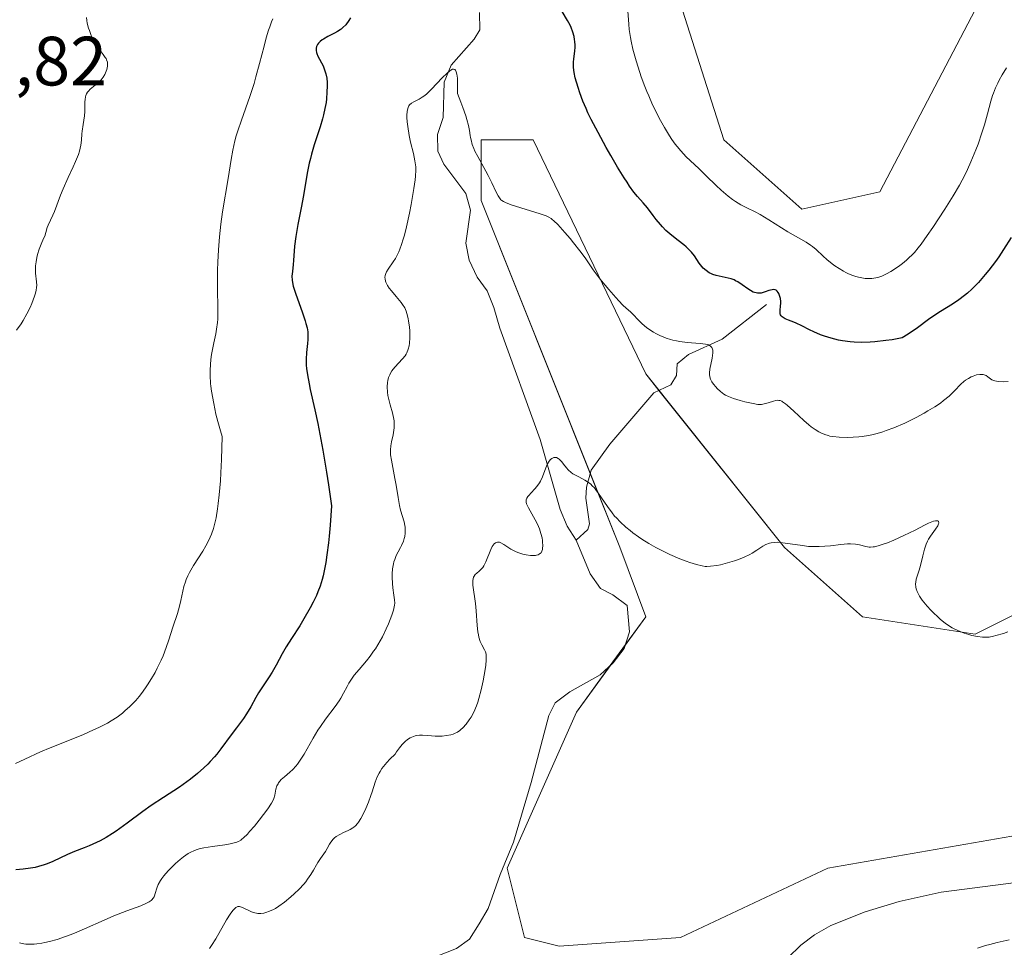
# Model space of a CAD drawing. Units: metres. Extents: x 629192 to 632681, y 4660219 to 4662596.
# Drawn here: x 629585 to 629726, y 4660349 to 4660482 of the extents above; entities that cross this region are included whole.
import ezdxf
from ezdxf.enums import TextEntityAlignment as Align

# ---------------------------------------------------------------- set-up
doc = ezdxf.new("R2010")
doc.units = ezdxf.units.M
doc.header["$MEASUREMENT"] = 0
for name, color, linetype, lineweight in [('Corriente natural lineal', 142, 'Continuous', 13), ('Cultivos herbáceos CxS', 92, 'Continuous', 0), ('Curva de nivel maestra', 36, 'Continuous', 30), ('Curva de nivel normal', 36, 'Continuous', 0), ('Matorral', 135, 'Continuous', 0), ('Matorral CxS', 135, 'Continuous', 0), ('Rótulo de punto de cota en terreno', 19, 'Continuous', 0)]:
    doc.layers.add(name, color=color, linetype=linetype, lineweight=lineweight)
doc.styles.add('Arial', font='txt', dxfattribs={"height": 0.2})

# ---------------------------------------------------------------- blocks, each defined once
blk = doc.blocks.new('*U150')
at = {"layer": 'Matorral CxS', "color": 135, "linetype": 'Continuous', "lineweight": 0}
for points in [[(629634.73, 4660600.84, 415.01), (629635.97, 4660564.7, 410.82), (629645.94, 4660547.25, 409.23), (629657.15, 4660543.51, 407.86), (629673.34, 4660527.31, 406.95), (629677.08, 4660492.42, 406.33), (629685.8, 4660465, 405.9), (629697.01, 4660455.04, 405.6), (629708.22, 4660457.53, 405.97), (629721.92, 4660483.7, 406.79), (629749.32, 4660528.56, 408.25)], [(629729.39, 4660397.71, 390.77), (629721.92, 4660393.97, 389.96), (629705.72, 4660396.47, 388.91), (629694.51, 4660406.43, 390.08), (629674.59, 4660431.36, 392.6), (629658.39, 4660465.01, 396.48), (629650.92, 4660465.01, 395.26), (629650.92, 4660456.28, 393.92), (629670.85, 4660406.44, 389.41), (629674.59, 4660396.47, 388.45), (629664.62, 4660382.76, 387.36), (629654.66, 4660360.33, 385.88), (629657.15, 4660350.36, 385.75), (629662.13, 4660349.11, 385.98), (629679.57, 4660350.36, 386.38), (629700.74, 4660360.33, 387.2), (629729.39, 4660365.31, 388.03)]]:
    blk.add_polyline3d(points, dxfattribs=at)
blk = doc.blocks.new('*U165')
at = {"layer": 'Cultivos herbáceos CxS', "color": 92, "linetype": 'Continuous', "lineweight": 0}
for points in [[(629729.39, 4660365.31, 388.03), (629700.74, 4660360.33, 387.2), (629679.57, 4660350.36, 386.38), (629662.13, 4660349.11, 385.98), (629657.15, 4660350.36, 385.75), (629654.66, 4660360.33, 385.88), (629664.62, 4660382.76, 387.36), (629674.59, 4660396.47, 388.45), (629670.85, 4660406.44, 389.41), (629650.92, 4660456.28, 393.92), (629650.92, 4660465.01, 395.26), (629658.39, 4660465.01, 396.48), (629674.59, 4660431.36, 392.6), (629694.51, 4660406.43, 390.08), (629705.72, 4660396.47, 388.91), (629721.92, 4660393.97, 389.96), (629729.39, 4660397.71, 390.77)], [(629749.32, 4660528.56, 408.25), (629721.92, 4660483.7, 406.79), (629708.22, 4660457.53, 405.97), (629697.01, 4660455.04, 405.6), (629685.8, 4660465, 405.9), (629677.08, 4660492.42, 406.33), (629673.34, 4660527.31, 406.95), (629657.15, 4660543.51, 407.86), (629645.94, 4660547.25, 409.23), (629635.97, 4660564.7, 410.82), (629634.73, 4660600.84, 415.01)]]:
    blk.add_polyline3d(points, dxfattribs=at)
blk = doc.blocks.new('*U180')
at = {"layer": 'Curva de nivel normal', "color": 36, "linetype": 'Continuous', "lineweight": 0}
blk.add_polyline3d([(629726.67, 4660430.27, 395), (629725.96, 4660430.23, 395), (629725.31, 4660430.26, 395), (629725.02, 4660430.31, 395), (629724.77, 4660430.37, 395), (629724.35, 4660430.53, 395), (629724.12, 4660430.67, 395), (629723.75, 4660430.94, 395), (629723.5, 4660431.11, 395), (629723.37, 4660431.17, 395), (629723.1, 4660431.26, 395), (629722.8, 4660431.3, 395), (629722.59, 4660431.29, 395), (629722.14, 4660431.22, 395), (629721.63, 4660431.06, 395), (629721.37, 4660430.94, 395), (629720.95, 4660430.72, 395), (629720.53, 4660430.44, 395), (629720.31, 4660430.26, 395), (629719.88, 4660429.87, 395), (629718.95, 4660428.94, 395), (629718.18, 4660428.18, 395), (629717.39, 4660427.52, 395), (629716.93, 4660427.17, 395), (629716.13, 4660426.64, 395), (629715.15, 4660426.04, 395), (629714.58, 4660425.72, 395), (629713.43, 4660425.1, 395), (629712.8, 4660424.78, 395), (629711.8, 4660424.29, 395), (629710.23, 4660423.61, 395), (629709.16, 4660423.21, 395), (629708.64, 4660423.03, 395), (629707.86, 4660422.8, 395), (629707.1, 4660422.61, 395), (629706.61, 4660422.51, 395), (629705.67, 4660422.37, 395), (629705.23, 4660422.32, 395), (629704.39, 4660422.26, 395), (629703.63, 4660422.24, 395), (629702.39, 4660422.28, 395), (629701.45, 4660422.35, 395), (629701.02, 4660422.42, 395), (629700.78, 4660422.49, 395), (629700.31, 4660422.65, 395), (629699.77, 4660422.89, 395), (629699.46, 4660423.05, 395), (629698.93, 4660423.36, 395), (629698.34, 4660423.78, 395), (629698.01, 4660424.04, 395), (629697.31, 4660424.65, 395), (629695.86, 4660426.01, 395), (629694.93, 4660426.87, 395), (629694.68, 4660427.08, 395), (629694.25, 4660427.37, 395), (629694.13, 4660427.44, 395), (629693.9, 4660427.52, 395), (629693.69, 4660427.56, 395), (629693.55, 4660427.57, 395), (629693.27, 4660427.54, 395), (629692.92, 4660427.45, 395), (629692.16, 4660427.22, 395), (629691.62, 4660427.06, 395), (629691.21, 4660426.98, 395), (629691.01, 4660426.97, 395), (629690.67, 4660426.98, 395), (629690.02, 4660427.09, 395), (629688.81, 4660427.36, 395), (629688.14, 4660427.53, 395), (629687.21, 4660427.82, 395), (629686.46, 4660428.1, 395), (629686.05, 4660428.31, 395), (629685.8, 4660428.46, 395), (629685.33, 4660428.82, 395), (629684.86, 4660429.26, 395), (629684.64, 4660429.5, 395), (629684.33, 4660429.87, 395), (629684.07, 4660430.24, 395), (629683.97, 4660430.42, 395), (629683.88, 4660430.59, 395), (629683.77, 4660430.92, 395), (629683.73, 4660431.26, 395), (629683.73, 4660431.5, 395), (629683.8, 4660432.05, 395), (629684.12, 4660433.63, 395), (629684.21, 4660434.39, 395), (629684.21, 4660434.76, 395), (629684.18, 4660434.92, 395), (629684.09, 4660435.14, 395), (629683.94, 4660435.32, 395), (629683.85, 4660435.4, 395), (629683.59, 4660435.53, 395), (629683.43, 4660435.58, 395), (629683.15, 4660435.65, 395), (629682.42, 4660435.75, 395), (629680.54, 4660435.89, 395), (629679.5, 4660436.02, 395), (629678.98, 4660436.1, 395), (629678.47, 4660436.22, 395), (629678.14, 4660436.31, 395), (629677.5, 4660436.51, 395), (629677.19, 4660436.63, 395), (629676.6, 4660436.88, 395), (629676.03, 4660437.16, 395), (629675.68, 4660437.36, 395), (629675.02, 4660437.79, 395), (629674.68, 4660438.04, 395), (629674.07, 4660438.56, 395), (629673.55, 4660439.07, 395), (629672.71, 4660439.95, 395), (629672.38, 4660440.27, 395), (629671.78, 4660440.8, 395), (629671.29, 4660441.25, 395), (629670.7, 4660441.85, 395), (629670.26, 4660442.34, 395), (629669.27, 4660443.48, 395), (629668.23, 4660444.74, 395), (629667.72, 4660445.38, 395), (629667.04, 4660446.3, 395), (629666.64, 4660446.87, 395), (629665.86, 4660448.02, 395), (629665.1, 4660449.07, 395), (629664.21, 4660450.21, 395), (629663.72, 4660450.82, 395), (629662.97, 4660451.7, 395), (629661.94, 4660452.84, 395), (629661.39, 4660453.37, 395), (629661.14, 4660453.57, 395), (629660.97, 4660453.69, 395), (629660.64, 4660453.89, 395), (629660.28, 4660454.07, 395), (629659.39, 4660454.39, 395), (629655.22, 4660455.68, 395), (629654.41, 4660455.98, 395), (629654.12, 4660456.13, 395), (629653.88, 4660456.29, 395), (629653.77, 4660456.39, 395), (629653.63, 4660456.54, 395), (629653.36, 4660456.94, 395), (629653.08, 4660457.47, 395), (629652.46, 4660458.8, 395), (629651.95, 4660459.86, 395), (629651.6, 4660460.52, 395), (629650.42, 4660462.59, 395), (629650.03, 4660463.35, 395), (629649.86, 4660463.74, 395), (629649.64, 4660464.34, 395), (629649.47, 4660464.98, 395), (629649.4, 4660465.32, 395), (629649.35, 4660465.63, 395), (629649.25, 4660466.35, 395), (629649.11, 4660467.04, 395), (629648.88, 4660467.91, 395), (629648.73, 4660468.43, 395), (629648.3, 4660469.66, 395), (629648.02, 4660470.39, 395), (629647.5, 4660471.64, 395), (629647.54, 4660472.86, 395), (629647.53, 4660473.5, 395), (629647.51, 4660473.87, 395), (629647.44, 4660474.44, 395), (629647.35, 4660474.75, 395), (629647.24, 4660474.99, 395), (629647.12, 4660475.1, 395), (629646.96, 4660475.15, 395), (629646.82, 4660475.14, 395), (629646.58, 4660475.03, 395), (629646.4, 4660474.91, 395), (629646.03, 4660474.59, 395), (629645.33, 4660473.9, 395), (629643.8, 4660472.29, 395), (629643.04, 4660471.57, 395), (629642.68, 4660471.28, 395), (629642.44, 4660471.12, 395), (629642, 4660470.85, 395), (629641.22, 4660470.46, 395), (629640.9, 4660470.27, 395), (629640.64, 4660470.03, 395), (629640.54, 4660469.89, 395), (629640.41, 4660469.64, 395), (629640.32, 4660469.32, 395), (629640.28, 4660469.08, 395), (629640.25, 4660468.53, 395), (629640.25, 4660468.23, 395), (629640.29, 4660467.6, 395), (629640.36, 4660466.93, 395), (629640.58, 4660465.6, 395), (629640.78, 4660464.67, 395), (629641.18, 4660463.03, 395), (629641.41, 4660461.98, 395), (629641.5, 4660461.41, 395), (629641.52, 4660461.11, 395), (629641.54, 4660460.64, 395), (629641.49, 4660459.79, 395), (629641.44, 4660459.27, 395), (629641.26, 4660457.99, 395), (629640.87, 4660455.72, 395), (629640.61, 4660454.45, 395), (629640.19, 4660452.52, 395), (629639.88, 4660451.3, 395), (629639.72, 4660450.73, 395), (629639.48, 4660449.96, 395), (629639.23, 4660449.29, 395), (629639.07, 4660448.89, 395), (629638.75, 4660448.22, 395), (629638.59, 4660447.94, 395), (629638.29, 4660447.45, 395), (629637.53, 4660446.41, 395), (629637.3, 4660446.01, 395), (629637.21, 4660445.81, 395), (629637.12, 4660445.51, 395), (629637.09, 4660445.2, 395), (629637.1, 4660445.04, 395), (629637.17, 4660444.71, 395), (629637.23, 4660444.54, 395), (629637.35, 4660444.27, 395), (629637.46, 4660444.08, 395), (629637.72, 4660443.7, 395), (629638.02, 4660443.3, 395), (629638.71, 4660442.49, 395), (629639.43, 4660441.62, 395), (629639.62, 4660441.36, 395), (629639.93, 4660440.85, 395), (629640.15, 4660440.37, 395), (629640.26, 4660440.04, 395), (629640.43, 4660439.34, 395), (629640.49, 4660438.95, 395), (629640.6, 4660438.13, 395), (629640.65, 4660437.49, 395), (629640.67, 4660436.55, 395), (629640.63, 4660435.78, 395), (629640.58, 4660435.41, 395), (629640.45, 4660434.9, 395), (629640.25, 4660434.41, 395), (629640.12, 4660434.18, 395), (629639.98, 4660433.95, 395), (629639.63, 4660433.51, 395), (629638.52, 4660432.33, 395), (629638.1, 4660431.8, 395), (629637.89, 4660431.46, 395), (629637.78, 4660431.25, 395), (629637.62, 4660430.85, 395), (629637.5, 4660430.43, 395), (629637.45, 4660430.14, 395), (629637.42, 4660429.51, 395), (629637.46, 4660428.72, 395), (629637.52, 4660428.26, 395), (629637.68, 4660427.5, 395), (629637.82, 4660426.93, 395), (629638.16, 4660425.75, 395), (629638.36, 4660424.88, 395), (629638.4, 4660424.61, 395), (629638.43, 4660424.09, 395), (629638.42, 4660423.59, 395), (629638.39, 4660423.27, 395), (629638.27, 4660422.62, 395), (629638.03, 4660421.61, 395), (629637.93, 4660421.05, 395), (629637.88, 4660420.43, 395), (629637.88, 4660420.09, 395), (629637.91, 4660419.73, 395), (629638.01, 4660418.95, 395), (629638.53, 4660416.32, 395), (629638.69, 4660415.39, 395), (629638.97, 4660413.61, 395), (629639.18, 4660412.44, 395), (629639.34, 4660411.78, 395), (629639.84, 4660410.09, 395), (629639.95, 4660409.59, 395), (629639.99, 4660409.35, 395), (629640.02, 4660409, 395), (629640, 4660408.48, 395), (629639.93, 4660407.98, 395), (629639.87, 4660407.72, 395), (629639.74, 4660407.32, 395), (629639.48, 4660406.69, 395), (629639.32, 4660406.4, 395), (629638.98, 4660405.77, 395), (629638.72, 4660405.25, 395), (629638.49, 4660404.68, 395), (629638.39, 4660404.37, 395), (629638.31, 4660404.05, 395), (629638.2, 4660403.36, 395), (629638.14, 4660402.64, 395), (629638.13, 4660402.16, 395), (629638.16, 4660401.25, 395), (629638.22, 4660400.62, 395), (629638.38, 4660399.55, 395), (629638.47, 4660398.9, 395), (629638.5, 4660398.4, 395), (629638.48, 4660398.14, 395), (629638.39, 4660397.67, 395), (629638.31, 4660397.4, 395), (629638.08, 4660396.71, 395), (629637.59, 4660395.47, 395), (629637.28, 4660394.75, 395), (629636.72, 4660393.6, 395), (629636.07, 4660392.43, 395), (629635.71, 4660391.86, 395), (629635.46, 4660391.5, 395), (629634.95, 4660390.79, 395), (629634.42, 4660390.12, 395), (629633.38, 4660388.89, 395), (629632.69, 4660388.05, 395), (629632.4, 4660387.66, 395), (629631.91, 4660386.9, 395), (629631.64, 4660386.42, 395), (629631.15, 4660385.48, 395), (629630.75, 4660384.75, 395), (629630.51, 4660384.37, 395), (629629.94, 4660383.56, 395), (629628.55, 4660381.74, 395), (629627.81, 4660380.71, 395), (629627.45, 4660380.16, 395), (629626.76, 4660379.01, 395), (629625.47, 4660376.71, 395), (629624.83, 4660375.7, 395), (629624.51, 4660375.26, 395), (629624.3, 4660374.99, 395), (629623.87, 4660374.53, 395), (629623.44, 4660374.13, 395), (629622.66, 4660373.48, 395), (629622.17, 4660373.06, 395), (629621.98, 4660372.85, 395), (629621.81, 4660372.62, 395), (629621.72, 4660372.47, 395), (629621.57, 4660372.16, 395), (629621.41, 4660371.69, 395), (629621.24, 4660370.82, 395), (629621.11, 4660370.34, 395), (629621.02, 4660370.1, 395), (629620.8, 4660369.69, 395), (629620.25, 4660368.87, 395), (629619.03, 4660367.25, 395), (629618.33, 4660366.38, 395), (629617.64, 4660365.58, 395), (629617.33, 4660365.24, 395), (629616.78, 4660364.7, 395), (629616.52, 4660364.49, 395), (629616.36, 4660364.37, 395), (629616.03, 4660364.18, 395), (629615.68, 4660364.04, 395), (629615.43, 4660363.96, 395), (629614.86, 4660363.82, 395), (629614.08, 4660363.69, 395), (629612.31, 4660363.45, 395), (629611.04, 4660363.24, 395), (629610.4, 4660363.11, 395), (629610.11, 4660363.03, 395), (629609.7, 4660362.88, 395), (629609.09, 4660362.6, 395), (629608.79, 4660362.42, 395), (629608.14, 4660361.97, 395), (629607.66, 4660361.58, 395), (629606.99, 4660360.99, 395), (629606.65, 4660360.67, 395), (629605.92, 4660359.93, 395), (629605.29, 4660359.21, 395), (629605.02, 4660358.87, 395), (629604.81, 4660358.55, 395), (629604.5, 4660357.98, 395), (629604.31, 4660357.48, 395), (629604.08, 4660356.67, 395), (629603.98, 4660356.36, 395), (629603.9, 4660356.21, 395), (629603.77, 4660356, 395), (629603.58, 4660355.79, 395), (629603.47, 4660355.69, 395), (629603.19, 4660355.49, 395), (629603.02, 4660355.39, 395), (629602.72, 4660355.24, 395), (629601.98, 4660354.92, 395), (629599.97, 4660354.18, 395), (629598.1, 4660353.46, 395), (629596.73, 4660352.88, 395), (629593.89, 4660351.61, 395), (629592.49, 4660351.01, 395), (629591.82, 4660350.74, 395), (629591.18, 4660350.5, 395), (629589.96, 4660350.1, 395), (629588.86, 4660349.8, 395), (629588.2, 4660349.65, 395), (629587.79, 4660349.57, 395), (629587.05, 4660349.46, 395), (629586.68, 4660349.42, 395), (629586.03, 4660349.39, 395), (629585.49, 4660349.42, 395), (629585.16, 4660349.47, 395), (629584.56, 4660349.61, 395)], dxfattribs=at)
blk = doc.blocks.new('*U181')
at = {"layer": 'Curva de nivel normal', "color": 36, "linetype": 'Continuous', "lineweight": 0}
blk.add_polyline3d([(629584.14, 4660437.63, 410), (629584.8, 4660438.57, 410), (629585.09, 4660439.04, 410), (629585.63, 4660440, 410), (629586.08, 4660440.92, 410), (629586.33, 4660441.5, 410), (629586.71, 4660442.52, 410), (629586.81, 4660442.83, 410), (629586.95, 4660443.37, 410), (629587.02, 4660443.82, 410), (629587.04, 4660444.08, 410), (629587.02, 4660444.58, 410), (629586.87, 4660445.83, 410), (629586.85, 4660446.33, 410), (629586.86, 4660446.6, 410), (629586.88, 4660446.89, 410), (629586.96, 4660447.48, 410), (629587.07, 4660448.1, 410), (629587.17, 4660448.51, 410), (629587.39, 4660449.27, 410), (629587.67, 4660450, 410), (629588.03, 4660450.82, 410), (629588.18, 4660451.18, 410), (629588.35, 4660451.7, 410), (629588.55, 4660452.39, 410), (629588.68, 4660452.75, 410), (629589.36, 4660454.19, 410), (629589.58, 4660454.69, 410), (629590.44, 4660457.06, 410), (629590.82, 4660457.98, 410), (629591.58, 4660459.6, 410), (629592.29, 4660461.13, 410), (629592.62, 4660461.87, 410), (629593.02, 4660462.91, 410), (629593.17, 4660463.38, 410), (629593.36, 4660464.22, 410), (629593.45, 4660464.96, 410), (629593.52, 4660465.84, 410), (629593.56, 4660466.26, 410), (629593.69, 4660467.2, 410), (629593.89, 4660468.45, 410), (629593.95, 4660469.06, 410), (629593.95, 4660470.45, 410), (629593.98, 4660470.82, 410), (629594.04, 4660471.18, 410), (629594.1, 4660471.35, 410), (629594.2, 4660471.6, 410), (629594.35, 4660471.83, 410), (629594.47, 4660471.98, 410), (629594.74, 4660472.27, 410), (629595.2, 4660472.68, 410), (629595.83, 4660473.2, 410), (629596.12, 4660473.45, 410), (629596.3, 4660473.64, 410), (629596.6, 4660474.02, 410), (629596.82, 4660474.39, 410), (629596.94, 4660474.63, 410), (629597.1, 4660475.11, 410), (629597.2, 4660475.57, 410), (629597.21, 4660475.8, 410), (629597.19, 4660476.14, 410), (629597.08, 4660476.49, 410), (629597, 4660476.67, 410), (629596.88, 4660476.85, 410), (629596.6, 4660477.25, 410), (629595.87, 4660478.2, 410), (629595.48, 4660478.8, 410), (629595.11, 4660479.5, 410), (629594.88, 4660480.01, 410), (629594.62, 4660480.7, 410), (629594.5, 4660481.04, 410), (629594.3, 4660481.79, 410), (629594.23, 4660482.14, 410), (629594.18, 4660482.57, 410)], dxfattribs=at)
blk = doc.blocks.new('*U187')
at = {"layer": 'Curva de nivel normal', "color": 36, "linetype": 'Continuous', "lineweight": 0}
for points in [[(629611.85, 4660348.79, 390), (629612.18, 4660349.24, 390), (629612.77, 4660350.18, 390), (629614.33, 4660352.9, 390), (629614.84, 4660353.72, 390), (629615.07, 4660354.05, 390), (629615.28, 4660354.32, 390), (629615.41, 4660354.46, 390), (629615.64, 4660354.67, 390), (629615.75, 4660354.74, 390), (629615.96, 4660354.81, 390), (629616.17, 4660354.82, 390), (629616.31, 4660354.79, 390), (629616.62, 4660354.68, 390), (629617.91, 4660354.07, 390), (629618.38, 4660353.91, 390), (629618.61, 4660353.85, 390), (629618.83, 4660353.81, 390), (629619.27, 4660353.81, 390), (629619.69, 4660353.87, 390), (629619.97, 4660353.94, 390), (629620.51, 4660354.14, 390), (629621.06, 4660354.4, 390), (629621.35, 4660354.56, 390), (629621.82, 4660354.85, 390), (629622.66, 4660355.47, 390), (629623.56, 4660356.21, 390), (629624.03, 4660356.63, 390), (629624.75, 4660357.31, 390), (629625.41, 4660358.02, 390), (629625.71, 4660358.38, 390), (629625.98, 4660358.74, 390), (629626.44, 4660359.42, 390), (629626.82, 4660360.07, 390), (629627.24, 4660360.83, 390), (629627.42, 4660361.15, 390), (629627.82, 4660361.73, 390), (629628.32, 4660362.38, 390), (629628.56, 4660362.74, 390), (629628.79, 4660363.15, 390), (629629.12, 4660363.76, 390), (629629.32, 4660364.06, 390), (629629.66, 4660364.5, 390), (629629.86, 4660364.69, 390), (629630.09, 4660364.87, 390), (629630.59, 4660365.19, 390), (629631.12, 4660365.45, 390), (629631.8, 4660365.76, 390), (629632.11, 4660365.91, 390), (629632.47, 4660366.11, 390), (629632.63, 4660366.22, 390), (629632.85, 4660366.41, 390), (629633.16, 4660366.75, 390), (629633.31, 4660366.96, 390), (629633.62, 4660367.47, 390), (629634.1, 4660368.39, 390), (629634.35, 4660368.93, 390), (629634.73, 4660369.83, 390), (629635.08, 4660370.8, 390), (629635.24, 4660371.31, 390), (629635.67, 4660372.71, 390), (629635.97, 4660373.45, 390), (629636.24, 4660373.97, 390), (629636.39, 4660374.24, 390), (629636.66, 4660374.66, 390), (629637.1, 4660375.23, 390), (629637.35, 4660375.53, 390), (629637.78, 4660375.99, 390), (629638.55, 4660376.72, 390), (629638.76, 4660377.05, 390), (629639.18, 4660377.63, 390), (629639.58, 4660378.11, 390), (629639.85, 4660378.38, 390), (629640.02, 4660378.54, 390), (629640.35, 4660378.82, 390), (629640.72, 4660379.06, 390), (629640.96, 4660379.18, 390), (629641.42, 4660379.35, 390), (629641.64, 4660379.41, 390), (629642.07, 4660379.46, 390), (629642.48, 4660379.47, 390), (629643.24, 4660379.4, 390), (629644.33, 4660379.32, 390), (629644.95, 4660379.31, 390), (629645.32, 4660379.32, 390), (629645.96, 4660379.38, 390), (629646.56, 4660379.5, 390), (629646.91, 4660379.6, 390), (629647.11, 4660379.68, 390), (629647.5, 4660379.87, 390), (629647.85, 4660380.1, 390), (629648.02, 4660380.24, 390), (629648.3, 4660380.5, 390), (629648.75, 4660381.01, 390), (629649.22, 4660381.65, 390), (629649.47, 4660382.05, 390), (629649.86, 4660382.77, 390), (629650.24, 4660383.66, 390), (629650.42, 4660384.18, 390), (629650.59, 4660384.74, 390), (629650.91, 4660385.97, 390), (629651.19, 4660387.24, 390), (629651.34, 4660388.06, 390), (629651.57, 4660389.48, 390), (629651.65, 4660390.25, 390), (629651.66, 4660390.56, 390), (629651.64, 4660391.03, 390), (629651.6, 4660391.29, 390), (629651.55, 4660391.43, 390), (629651.42, 4660391.71, 390), (629651.01, 4660392.42, 390), (629650.79, 4660392.9, 390), (629650.6, 4660393.51, 390), (629650.52, 4660393.87, 390), (629650.45, 4660394.28, 390), (629650.36, 4660395.21, 390), (629650.22, 4660397.31, 390), (629650.13, 4660398.36, 390), (629649.74, 4660401.01, 390), (629649.72, 4660401.46, 390), (629649.72, 4660401.66, 390), (629649.76, 4660401.92, 390), (629649.84, 4660402.15, 390), (629649.91, 4660402.29, 390), (629650.08, 4660402.52, 390), (629650.3, 4660402.73, 390), (629650.62, 4660403, 390), (629650.79, 4660403.15, 390), (629651.03, 4660403.4, 390), (629651.15, 4660403.54, 390), (629651.31, 4660403.78, 390), (629651.6, 4660404.34, 390), (629652.32, 4660406.15, 390), (629652.52, 4660406.56, 390), (629652.63, 4660406.74, 390), (629652.8, 4660406.94, 390), (629652.98, 4660407.09, 390), (629653.08, 4660407.14, 390), (629653.28, 4660407.2, 390), (629653.39, 4660407.2, 390), (629653.57, 4660407.16, 390), (629653.75, 4660407.09, 390), (629654.17, 4660406.85, 390), (629655.21, 4660406.16, 390), (629655.84, 4660405.83, 390), (629656.19, 4660405.69, 390), (629656.91, 4660405.46, 390), (629657.41, 4660405.36, 390), (629658.03, 4660405.28, 390), (629658.32, 4660405.27, 390), (629658.71, 4660405.29, 390), (629658.88, 4660405.32, 390), (629659.11, 4660405.38, 390), (629659.24, 4660405.44, 390), (629659.45, 4660405.58, 390), (629659.53, 4660405.67, 390), (629659.65, 4660405.87, 390), (629659.73, 4660406.11, 390), (629659.76, 4660406.29, 390), (629659.78, 4660406.7, 390), (629659.76, 4660407.17, 390), (629659.73, 4660407.42, 390), (629659.67, 4660407.82, 390), (629659.52, 4660408.44, 390), (629659.31, 4660409.1, 390), (629659.18, 4660409.43, 390), (629659.03, 4660409.76, 390), (629658.69, 4660410.41, 390), (629657.71, 4660412.13, 390), (629657.53, 4660412.51, 390), (629657.46, 4660412.68, 390), (629657.41, 4660412.92, 390), (629657.4, 4660413.14, 390), (629657.41, 4660413.25, 390), (629657.45, 4660413.41, 390), (629657.5, 4660413.52, 390), (629657.63, 4660413.74, 390), (629657.77, 4660413.91, 390), (629658.11, 4660414.29, 390), (629658.65, 4660414.86, 390), (629658.93, 4660415.17, 390), (629659.31, 4660415.69, 390), (629659.47, 4660415.97, 390), (629659.75, 4660416.56, 390), (629660.37, 4660418.23, 390), (629660.48, 4660418.44, 390), (629660.69, 4660418.81, 390), (629660.91, 4660419.08, 390), (629661.07, 4660419.21, 390), (629661.17, 4660419.27, 390), (629661.38, 4660419.35, 390), (629661.5, 4660419.36, 390), (629661.74, 4660419.33, 390), (629661.98, 4660419.21, 390), (629662.15, 4660419.09, 390), (629662.5, 4660418.74, 390), (629662.78, 4660418.38, 390), (629663.2, 4660417.85, 390), (629663.44, 4660417.57, 390), (629663.87, 4660417.18, 390), (629664.11, 4660417, 390), (629664.37, 4660416.84, 390), (629664.95, 4660416.55, 390), (629665.8, 4660416.11, 390), (629666.23, 4660415.84, 390), (629666.67, 4660415.5, 390), (629666.88, 4660415.3, 390), (629667.19, 4660414.97, 390), (629667.4, 4660414.72, 390), (629667.81, 4660414.17, 390), (629669.06, 4660412.32, 390), (629669.75, 4660411.39, 390), (629670.11, 4660410.94, 390), (629670.37, 4660410.66, 390), (629670.89, 4660410.11, 390), (629671.73, 4660409.33, 390), (629672.32, 4660408.85, 390), (629672.72, 4660408.54, 390), (629673.55, 4660407.94, 390), (629674.03, 4660407.61, 390), (629675.01, 4660407, 390), (629676.01, 4660406.42, 390), (629676.69, 4660406.06, 390), (629678.02, 4660405.4, 390), (629679.48, 4660404.78, 390), (629680.38, 4660404.44, 390), (629680.93, 4660404.25, 390), (629681.88, 4660403.95, 390), (629682.68, 4660403.76, 390), (629683.11, 4660403.7, 390), (629683.37, 4660403.69, 390), (629683.88, 4660403.71, 390), (629684.79, 4660403.83, 390), (629685.34, 4660403.94, 390), (629686.32, 4660404.19, 390), (629687.35, 4660404.5, 390), (629687.9, 4660404.69, 390), (629688.73, 4660405.01, 390), (629689.52, 4660405.39, 390), (629689.89, 4660405.59, 390), (629690.56, 4660406.03, 390), (629691.41, 4660406.6, 390), (629691.86, 4660406.84, 390), (629692.36, 4660407.02, 390), (629692.63, 4660407.09, 390), (629693.06, 4660407.14, 390), (629693.55, 4660407.16, 390), (629693.89, 4660407.14, 390), (629694.63, 4660407.06, 390), (629697.12, 4660406.68, 390), (629697.99, 4660406.58, 390), (629698.43, 4660406.55, 390), (629699.08, 4660406.54, 390), (629699.5, 4660406.54, 390), (629700.34, 4660406.59, 390), (629701.14, 4660406.66, 390), (629702.62, 4660406.84, 390), (629703.57, 4660406.92, 390), (629703.99, 4660406.93, 390), (629704.72, 4660406.89, 390), (629705.31, 4660406.8, 390), (629706.21, 4660406.58, 390), (629706.67, 4660406.48, 390), (629706.9, 4660406.47, 390), (629707.26, 4660406.49, 390), (629707.47, 4660406.52, 390), (629707.97, 4660406.64, 390), (629708.84, 4660406.92, 390), (629709.35, 4660407.11, 390), (629710.22, 4660407.46, 390), (629711.7, 4660408.13, 390), (629713.3, 4660408.93, 390), (629714.65, 4660409.62, 390), (629715.24, 4660409.9, 390), (629715.95, 4660410.19, 390), (629716.21, 4660410.25, 390), (629716.35, 4660410.27, 390), (629716.55, 4660410.25, 390), (629716.65, 4660410.18, 390), (629716.7, 4660409.93, 390), (629716.67, 4660409.8, 390), (629716.55, 4660409.53, 390), (629716.25, 4660409.06, 390), (629715.76, 4660408.4, 390), (629715.51, 4660408.06, 390), (629715.22, 4660407.59, 390), (629715.08, 4660407.33, 390), (629714.9, 4660406.91, 390), (629714.65, 4660406.16, 390), (629714.42, 4660405.23, 390), (629714.09, 4660403.85, 390), (629713.89, 4660403.16, 390), (629713.59, 4660402.3, 390), (629713.46, 4660401.87, 390), (629713.38, 4660401.43, 390), (629713.37, 4660401.2, 390), (629713.4, 4660400.73, 390), (629713.45, 4660400.49, 390), (629713.57, 4660400.1, 390), (629713.77, 4660399.7, 390), (629713.93, 4660399.42, 390), (629714.32, 4660398.84, 390), (629714.54, 4660398.55, 390), (629715.03, 4660397.98, 390), (629715.55, 4660397.42, 390), (629715.9, 4660397.06, 390), (629716.59, 4660396.41, 390), (629716.95, 4660396.09, 390), (629717.61, 4660395.55, 390), (629718.23, 4660395.12, 390), (629718.62, 4660394.88, 390), (629718.89, 4660394.74, 390), (629719.42, 4660394.48, 390), (629720.37, 4660394.11, 390), (629721.02, 4660393.9, 390), (629721.44, 4660393.79, 390), (629722.25, 4660393.62, 390), (629722.99, 4660393.53, 390), (629723.35, 4660393.52, 390), (629723.92, 4660393.55, 390), (629724.55, 4660393.66, 390), (629724.91, 4660393.75, 390), (629726.01, 4660394.08, 390), (629726.62, 4660394.29, 390)], [(629726.83, 4660350.04, 390), (629725.11, 4660349.65, 390), (629724.06, 4660349.38, 390), (629723.41, 4660349.2, 390), (629722.25, 4660348.84, 390)]]:
    blk.add_polyline3d(points, dxfattribs=at)
blk = doc.blocks.new('*U189')
at = {"layer": 'Curva de nivel normal', "color": 36, "linetype": 'Continuous', "lineweight": 0}
for points in [[(629726.42, 4660475.33, 405), (629725.81, 4660474.33, 405), (629725.39, 4660473.57, 405), (629725.18, 4660473.14, 405), (629724.86, 4660472.47, 405), (629724.57, 4660471.73, 405), (629724.43, 4660471.35, 405), (629724.18, 4660470.54, 405), (629723.7, 4660468.72, 405), (629723.26, 4660467.16, 405), (629722.9, 4660466, 405), (629722.34, 4660464.39, 405), (629722.03, 4660463.58, 405), (629721.32, 4660461.82, 405), (629720.84, 4660460.75, 405), (629720.59, 4660460.23, 405), (629720.06, 4660459.2, 405), (629719.67, 4660458.49, 405), (629718.78, 4660456.97, 405), (629717.56, 4660455.03, 405), (629715.84, 4660452.4, 405), (629715.05, 4660451.24, 405), (629714.15, 4660449.99, 405), (629713.75, 4660449.48, 405), (629713.19, 4660448.82, 405), (629712.92, 4660448.52, 405), (629712.36, 4660447.98, 405), (629712.08, 4660447.72, 405), (629711.49, 4660447.24, 405), (629710.9, 4660446.8, 405), (629709.8, 4660446.07, 405), (629709.19, 4660445.72, 405), (629708.92, 4660445.58, 405), (629708.53, 4660445.4, 405), (629707.94, 4660445.22, 405), (629707.38, 4660445.11, 405), (629707.08, 4660445.07, 405), (629706.61, 4660445.06, 405), (629706.12, 4660445.08, 405), (629705.86, 4660445.11, 405), (629705.15, 4660445.25, 405), (629704.79, 4660445.35, 405), (629704.22, 4660445.55, 405), (629703.63, 4660445.8, 405), (629703.33, 4660445.95, 405), (629703.02, 4660446.12, 405), (629702.39, 4660446.49, 405), (629701.77, 4660446.91, 405), (629701.37, 4660447.2, 405), (629700.6, 4660447.82, 405), (629700.07, 4660448.3, 405), (629699.07, 4660449.23, 405), (629698.54, 4660449.67, 405), (629698.26, 4660449.88, 405), (629697.64, 4660450.29, 405), (629694.99, 4660451.8, 405), (629694.1, 4660452.36, 405), (629692.28, 4660453.52, 405), (629691.04, 4660454.28, 405), (629690.33, 4660454.66, 405), (629689.12, 4660455.23, 405), (629688.27, 4660455.65, 405), (629687.48, 4660456.13, 405), (629687.07, 4660456.42, 405), (629686.42, 4660456.91, 405), (629685.4, 4660457.77, 405), (629684.69, 4660458.43, 405), (629683.25, 4660459.85, 405), (629682.22, 4660460.87, 405), (629680.41, 4660462.58, 405), (629679.6, 4660463.42, 405), (629679.09, 4660464.03, 405), (629678.83, 4660464.36, 405), (629678.33, 4660465.07, 405), (629677.99, 4660465.59, 405), (629677.28, 4660466.75, 405), (629676.53, 4660468.1, 405), (629676.15, 4660468.85, 405), (629675.57, 4660470.03, 405), (629675, 4660471.31, 405), (629674.72, 4660471.97, 405), (629674.45, 4660472.65, 405), (629673.94, 4660474.03, 405), (629673.48, 4660475.42, 405), (629673.2, 4660476.33, 405), (629672.73, 4660478.02, 405), (629672.47, 4660479.16, 405), (629672.37, 4660479.72, 405), (629672.21, 4660480.84, 405), (629672.13, 4660481.64, 405), (629672.01, 4660483.48, 405)], [(629620.97, 4660482.41, 405), (629620.79, 4660481.97, 405), (629620.53, 4660481.26, 405), (629620.36, 4660480.75, 405), (629620.04, 4660479.66, 405), (629619.71, 4660478.48, 405), (629619.07, 4660475.96, 405), (629618.55, 4660474.03, 405), (629618.28, 4660473.08, 405), (629617.68, 4660471.24, 405), (629616.48, 4660467.85, 405), (629615.95, 4660466.3, 405), (629615.72, 4660465.57, 405), (629615.53, 4660464.86, 405), (629615.21, 4660463.5, 405), (629614.97, 4660462.18, 405), (629614.54, 4660459.43, 405), (629613.74, 4660454.63, 405), (629613.49, 4660452.87, 405), (629613.29, 4660451.05, 405), (629613.15, 4660449.21, 405), (629613.05, 4660447.41, 405), (629613.01, 4660446.25, 405), (629613, 4660444.1, 405), (629613.09, 4660440.29, 405), (629613.06, 4660439.25, 405), (629613.03, 4660438.74, 405), (629612.89, 4660437.77, 405), (629612.77, 4660437.13, 405), (629612.49, 4660435.85, 405), (629612.29, 4660434.87, 405), (629612.21, 4660434.37, 405), (629612.13, 4660433.85, 405), (629612.03, 4660432.81, 405), (629611.98, 4660431.79, 405), (629611.97, 4660431.14, 405), (629612.02, 4660429.96, 405), (629612.05, 4660429.58, 405), (629612.14, 4660428.9, 405), (629612.51, 4660427.09, 405), (629612.8, 4660425.56, 405), (629613.05, 4660424.51, 405), (629613.44, 4660423.18, 405), (629613.71, 4660422.38, 405), (629613.61, 4660419.05, 405), (629613.52, 4660417.14, 405), (629613.45, 4660416, 405), (629613.28, 4660413.99, 405), (629613.14, 4660412.72, 405), (629613.04, 4660411.96, 405), (629612.81, 4660410.66, 405), (629612.69, 4660410.1, 405), (629612.44, 4660409.14, 405), (629612.17, 4660408.34, 405), (629611.98, 4660407.88, 405), (629611.59, 4660407.08, 405), (629611.36, 4660406.67, 405), (629610.9, 4660405.89, 405), (629609.57, 4660403.82, 405), (629609, 4660402.84, 405), (629608.76, 4660402.35, 405), (629608.54, 4660401.84, 405), (629608.42, 4660401.5, 405), (629608.2, 4660400.8, 405), (629608.02, 4660400.12, 405), (629607.73, 4660398.82, 405), (629607.55, 4660397.97, 405), (629607.26, 4660396.92, 405), (629606.59, 4660394.95, 405), (629606.03, 4660393.14, 405), (629605.66, 4660392.05, 405), (629605.2, 4660390.86, 405), (629604.93, 4660390.23, 405), (629604.37, 4660389.07, 405), (629604.05, 4660388.47, 405), (629603.54, 4660387.58, 405), (629602.98, 4660386.69, 405), (629602.69, 4660386.26, 405), (629602.08, 4660385.42, 405), (629601.76, 4660385.02, 405), (629601.27, 4660384.44, 405), (629600.77, 4660383.9, 405), (629600.43, 4660383.56, 405), (629599.72, 4660382.92, 405), (629599.35, 4660382.62, 405), (629598.58, 4660382.05, 405), (629597.76, 4660381.52, 405), (629597.19, 4660381.18, 405), (629595.96, 4660380.54, 405), (629595.22, 4660380.19, 405), (629593.66, 4660379.5, 405), (629588.96, 4660377.61, 405), (629587.6, 4660377.03, 405), (629585.31, 4660375.99, 405), (629583.98, 4660375.39, 405)]]:
    blk.add_polyline3d(points, dxfattribs=at)
blk = doc.blocks.new('*U191')
at = {"layer": 'Curva de nivel maestra', "color": 36, "linetype": 'Continuous', "lineweight": 30}
for points in [[(629727.09, 4660450.98, 400), (629726.02, 4660449.25, 400), (629725.31, 4660448.17, 400), (629724.83, 4660447.5, 400), (629723.9, 4660446.26, 400), (629723.39, 4660445.63, 400), (629722.4, 4660444.51, 400), (629721.44, 4660443.55, 400), (629720.81, 4660442.98, 400), (629720.39, 4660442.64, 400), (629719.57, 4660442, 400), (629718.66, 4660441.37, 400), (629716.95, 4660440.31, 400), (629715.85, 4660439.62, 400), (629715.22, 4660439.17, 400), (629713.62, 4660437.99, 400), (629712.31, 4660437.09, 400), (629711.46, 4660436.53, 400), (629709.98, 4660436.28, 400), (629709.1, 4660436.15, 400), (629707.53, 4660435.97, 400), (629706.83, 4660435.91, 400), (629705.61, 4660435.87, 400), (629704.56, 4660435.9, 400), (629703.94, 4660435.95, 400), (629702.84, 4660436.11, 400), (629702.27, 4660436.22, 400), (629701.22, 4660436.48, 400), (629700.28, 4660436.78, 400), (629699.72, 4660436.98, 400), (629698.73, 4660437.41, 400), (629698.1, 4660437.71, 400), (629697.02, 4660438.28, 400), (629696.22, 4660438.64, 400), (629695.85, 4660438.79, 400), (629695.1, 4660439.07, 400), (629694.6, 4660439.29, 400), (629694.32, 4660439.46, 400), (629694.21, 4660439.55, 400), (629694.06, 4660439.7, 400), (629693.97, 4660439.87, 400), (629693.92, 4660439.99, 400), (629693.88, 4660440.24, 400), (629693.88, 4660440.51, 400), (629693.94, 4660441.1, 400), (629693.98, 4660441.55, 400), (629693.98, 4660441.78, 400), (629693.93, 4660442.22, 400), (629693.82, 4660442.63, 400), (629693.69, 4660442.94, 400), (629693.62, 4660443.08, 400), (629693.49, 4660443.24, 400), (629693.32, 4660443.39, 400), (629693.17, 4660443.45, 400), (629692.92, 4660443.48, 400), (629692.73, 4660443.46, 400), (629692.29, 4660443.34, 400), (629691.76, 4660443.14, 400), (629691.47, 4660443.04, 400), (629691.15, 4660442.98, 400), (629690.99, 4660442.96, 400), (629690.65, 4660442.96, 400), (629690.47, 4660442.99, 400), (629690.2, 4660443.06, 400), (629690.02, 4660443.13, 400), (629689.64, 4660443.33, 400), (629689.25, 4660443.59, 400), (629688.44, 4660444.17, 400), (629687.81, 4660444.58, 400), (629687.5, 4660444.76, 400), (629687.28, 4660444.86, 400), (629686.86, 4660445.02, 400), (629686.43, 4660445.14, 400), (629684.72, 4660445.49, 400), (629684.24, 4660445.65, 400), (629684.02, 4660445.74, 400), (629683.69, 4660445.91, 400), (629683.24, 4660446.21, 400), (629682.83, 4660446.57, 400), (629682.64, 4660446.78, 400), (629682.28, 4660447.26, 400), (629681.57, 4660448.32, 400), (629681.17, 4660448.86, 400), (629680.94, 4660449.12, 400), (629680.41, 4660449.62, 400), (629680.03, 4660449.93, 400), (629679.22, 4660450.55, 400), (629678.31, 4660451.24, 400), (629678.03, 4660451.48, 400), (629677.49, 4660451.97, 400), (629676.99, 4660452.49, 400), (629676.68, 4660452.84, 400), (629676.08, 4660453.56, 400), (629675.64, 4660454.12, 400), (629674.81, 4660455.22, 400), (629674.21, 4660455.96, 400), (629673.39, 4660456.87, 400), (629672.89, 4660457.49, 400), (629672.26, 4660458.35, 400), (629671.89, 4660458.91, 400), (629671.47, 4660459.56, 400), (629670.54, 4660461.08, 400), (629669.55, 4660462.77, 400), (629668.89, 4660463.91, 400), (629667.72, 4660466.04, 400), (629666.74, 4660467.9, 400), (629666.26, 4660468.89, 400), (629666, 4660469.48, 400), (629665.55, 4660470.56, 400), (629665.11, 4660471.76, 400), (629664.86, 4660472.53, 400), (629664.45, 4660473.92, 400), (629664.28, 4660474.66, 400), (629664.23, 4660474.99, 400), (629664.18, 4660475.46, 400), (629664.18, 4660475.69, 400), (629664.2, 4660476.16, 400), (629664.25, 4660476.65, 400), (629664.4, 4660477.72, 400), (629664.43, 4660478.3, 400), (629664.44, 4660478.6, 400), (629664.4, 4660479.15, 400), (629664.36, 4660479.43, 400), (629664.28, 4660479.85, 400), (629664.1, 4660480.49, 400), (629663.85, 4660481.15, 400), (629663.7, 4660481.48, 400), (629663.34, 4660482.13, 400), (629662.55, 4660483.45, 400)], [(629632.12, 4660482.55, 400), (629631.88, 4660482.15, 400), (629631.45, 4660481.54, 400), (629631.06, 4660481.12, 400), (629630.81, 4660480.91, 400), (629630.64, 4660480.79, 400), (629630.28, 4660480.58, 400), (629629.83, 4660480.34, 400), (629628.88, 4660479.84, 400), (629628.24, 4660479.47, 400), (629628.07, 4660479.35, 400), (629627.76, 4660479.11, 400), (629627.53, 4660478.87, 400), (629627.41, 4660478.71, 400), (629627.34, 4660478.6, 400), (629627.25, 4660478.39, 400), (629627.2, 4660478.16, 400), (629627.19, 4660478.04, 400), (629627.2, 4660477.86, 400), (629627.26, 4660477.56, 400), (629627.31, 4660477.39, 400), (629627.46, 4660477.03, 400), (629628.19, 4660475.62, 400), (629628.42, 4660475.07, 400), (629628.52, 4660474.78, 400), (629628.6, 4660474.48, 400), (629628.72, 4660473.86, 400), (629628.77, 4660473.22, 400), (629628.79, 4660472.77, 400), (629628.76, 4660471.85, 400), (629628.69, 4660470.89, 400), (629628.62, 4660470.37, 400), (629628.47, 4660469.52, 400), (629628.25, 4660468.57, 400), (629628.11, 4660468.04, 400), (629627.76, 4660466.87, 400), (629626.94, 4660464.28, 400), (629626.54, 4660462.96, 400), (629626.37, 4660462.3, 400), (629626.21, 4660461.67, 400), (629625.95, 4660460.44, 400), (629625.32, 4660456.76, 400), (629625.08, 4660455.46, 400), (629624.57, 4660452.85, 400), (629624.27, 4660451.11, 400), (629624.09, 4660449.7, 400), (629623.95, 4660447.65, 400), (629623.9, 4660447.1, 400), (629623.78, 4660446.09, 400), (629623.73, 4660445.4, 400), (629623.76, 4660444.81, 400), (629623.8, 4660444.49, 400), (629623.92, 4660443.96, 400), (629624.22, 4660442.96, 400), (629624.51, 4660442.13, 400), (629625.19, 4660440.28, 400), (629625.64, 4660438.98, 400), (629625.74, 4660438.62, 400), (629625.9, 4660437.97, 400), (629625.99, 4660437.41, 400), (629626.02, 4660437.05, 400), (629626, 4660436.33, 400), (629625.96, 4660435.74, 400), (629625.83, 4660434.46, 400), (629625.76, 4660433.49, 400), (629625.75, 4660432.94, 400), (629625.76, 4660432.64, 400), (629625.81, 4660432.15, 400), (629625.94, 4660431.21, 400), (629626.19, 4660429.92, 400), (629626.36, 4660429.11, 400), (629627, 4660426.21, 400), (629627.42, 4660424.23, 400), (629628.14, 4660420.42, 400), (629628.68, 4660417.23, 400), (629628.97, 4660415.42, 400), (629629.43, 4660412.39, 400), (629629.23, 4660409.64, 400), (629629.08, 4660408.04, 400), (629628.98, 4660407.08, 400), (629628.76, 4660405.36, 400), (629628.59, 4660404.24, 400), (629628.46, 4660403.56, 400), (629628.2, 4660402.36, 400), (629628.07, 4660401.83, 400), (629627.77, 4660400.87, 400), (629627.46, 4660400.03, 400), (629627.24, 4660399.52, 400), (629626.78, 4660398.55, 400), (629626.35, 4660397.75, 400), (629625.45, 4660396.18, 400), (629624.84, 4660395.18, 400), (629623.67, 4660393.34, 400), (629622.91, 4660392.14, 400), (629622.31, 4660391.12, 400), (629621.44, 4660389.51, 400), (629620.88, 4660388.5, 400), (629620.47, 4660387.85, 400), (629619.58, 4660386.53, 400), (629618.93, 4660385.54, 400), (629618.54, 4660384.86, 400), (629617.8, 4660383.5, 400), (629617.19, 4660382.49, 400), (629616.74, 4660381.82, 400), (629615.74, 4660380.5, 400), (629614.98, 4660379.51, 400), (629613.51, 4660377.47, 400), (629612.93, 4660376.73, 400), (629612.6, 4660376.35, 400), (629611.96, 4660375.65, 400), (629611.61, 4660375.29, 400), (629611.05, 4660374.75, 400), (629610.13, 4660373.93, 400), (629609.14, 4660373.13, 400), (629608.62, 4660372.74, 400), (629607.54, 4660371.98, 400), (629605.25, 4660370.51, 400), (629603.48, 4660369.34, 400), (629602.3, 4660368.5, 400), (629600.02, 4660366.79, 400), (629598.44, 4660365.66, 400), (629597.95, 4660365.33, 400), (629597.02, 4660364.76, 400), (629596.16, 4660364.28, 400), (629595.62, 4660364.01, 400), (629594.59, 4660363.55, 400), (629593.86, 4660363.26, 400), (629592.48, 4660362.72, 400), (629591.47, 4660362.29, 400), (629589.35, 4660361.27, 400), (629588.54, 4660360.95, 400), (629588.1, 4660360.8, 400), (629587.27, 4660360.56, 400), (629586.83, 4660360.45, 400), (629586.15, 4660360.32, 400), (629585.09, 4660360.18, 400), (629584.01, 4660360.11, 400)]]:
    blk.add_polyline3d(points, dxfattribs=at)

msp = doc.modelspace()

# ---------------------------------------------------------------- linework, layer by layer
at = {"layer": 'Corriente natural lineal', "color": 142, "linetype": 'Continuous', "lineweight": 13}
for points in [[(629650.68, 4660483.29, 396.2), (629650.72, 4660480.79, 396.04), (629649.91, 4660479.47, 395.9), (629646.62, 4660475.75, 394.97), (629645.62, 4660473.28, 394.66), (629645.45, 4660468.19, 393.95), (629644.66, 4660465.79, 394.02), (629644.68, 4660463.36, 393.96), (629645.57, 4660461.52, 393.65), (629648.74, 4660457.28, 393.69), (629649.37, 4660454.91, 393.44), (629648.74, 4660450.13, 392.95), (629649.19, 4660447.69, 392.73), (629650.37, 4660445.28, 392.42), (629651.77, 4660443.28, 392.12), (629652.76, 4660440.9, 392.1), (629653.6, 4660437.94, 391.88), (629659.4, 4660421.92, 390.58), (629662.27, 4660411.87, 389.12), (629663.26, 4660409.5, 389), (629664.57, 4660407.45, 388.79)], [(629691.93, 4660441.36, 399.39), (629685.57, 4660436.36, 395.92), (629680.73, 4660434.13, 393.49), (629679.09, 4660432.8, 393.1), (629679, 4660431.13, 393.07), (629678.18, 4660429.8, 392.83), (629675.73, 4660428.63, 392.15), (629669.42, 4660421.25, 390.92), (629666.74, 4660417.51, 390.22), (629666.04, 4660415.08, 389.61), (629665.95, 4660413.5, 389.26), (629666.49, 4660409.82, 388.81), (629666.27, 4660408.98, 388.73), (629664.57, 4660407.45, 388.79)], [(629664.57, 4660407.45, 388.79), (629666.59, 4660402.65, 388.26), (629668.06, 4660400.53, 388.52), (629669.86, 4660399.6, 388.24), (629671.92, 4660398.09, 387.74), (629672.22, 4660394.28, 387.65), (629671.5, 4660391.89, 387.6), (629669.91, 4660389.83, 387.69), (629668.03, 4660388.13, 387.47), (629663.67, 4660385.67, 387.41), (629661.55, 4660384.09, 387.06), (629660.63, 4660382.28, 387.11), (629658.11, 4660372.64, 386.75), (629655.57, 4660364.08, 386.06), (629653.64, 4660359.42, 385.8), (629651.95, 4660354.55, 385.37), (629650.65, 4660352.32, 385.24), (629649.26, 4660350.15, 385.16), (629647.37, 4660348.81, 385.04), (629642.64, 4660346.94, 384.9), (629642.18, 4660345.86, 384.82), (629641.97, 4660343.43, 384.68), (629643.07, 4660335.3, 384.32)], [(629727.84, 4660358.26, 386.31), (629717.02, 4660356.88, 386.2), (629711.02, 4660355.53, 386.11), (629706.1, 4660354.07, 385.95), (629701.17, 4660352.11, 385.81), (629698.85, 4660350.75, 385.86), (629696.89, 4660349.27, 385.63), (629695.01, 4660347.45, 385.62), (629693.5, 4660345.39, 385.59), (629690.8, 4660340.82, 385.34), (629688.92, 4660338.85, 385.34), (629686.96, 4660337.3, 385.38), (629685.66, 4660336.68, 385.41), (629683.41, 4660337.55, 385.26), (629675.39, 4660344.26, 385.04), (629672.95, 4660345.34, 385.22), (629670.49, 4660345.72, 385.19), (629665.5, 4660344.91, 384.88), (629660.64, 4660342.8, 384.58), (629653.82, 4660339.18, 384.49), (629649.07, 4660337.13, 384.45), (629643.07, 4660335.3, 384.32)]]:
    msp.add_polyline3d(points, dxfattribs=at)
at = {"layer": 'Cultivos herbáceos CxS', "color": 92, "linetype": 'Continuous', "lineweight": 0}
for points in [[(629634.73, 4660600.84, 415.01), (629635.97, 4660564.7, 410.82), (629645.94, 4660547.25, 409.23), (629657.15, 4660543.51, 407.86), (629673.34, 4660527.31, 406.95), (629677.08, 4660492.42, 406.33), (629685.79, 4660465, 405.9), (629697, 4660455.04, 405.6), (629708.21, 4660457.53, 405.97), (629721.92, 4660483.7, 406.79), (629749.32, 4660528.56, 408.25)], [(629729.39, 4660397.71, 390.77), (629721.92, 4660393.97, 389.96), (629705.72, 4660396.47, 388.91), (629694.51, 4660406.43, 390.08), (629676.48, 4660428.99, 392.22), (629674.59, 4660431.36, 392.6), (629658.39, 4660465.01, 396.48), (629650.92, 4660465.01, 395.26), (629650.92, 4660456.28, 393.92), (629666.61, 4660417.05, 390.1), (629670.85, 4660406.44, 389.41), (629674.58, 4660396.47, 388.44), (629671.67, 4660392.46, 387.58), (629669.47, 4660389.44, 387.66), (629664.62, 4660382.76, 387.36), (629654.66, 4660360.33, 385.88), (629657.15, 4660350.36, 385.75), (629662.13, 4660349.11, 385.98), (629679.57, 4660350.36, 386.38), (629700.74, 4660360.33, 387.2), (629729.39, 4660365.31, 388.03)]]:
    msp.add_polyline3d(points, dxfattribs=at)
at = {"layer": 'Matorral', "color": 135, "linetype": 'Continuous', "lineweight": 0}
for points in [[(629634.73, 4660600.84, 415.01), (629635.97, 4660564.7, 410.82), (629645.94, 4660547.25, 409.23), (629657.15, 4660543.51, 407.86), (629673.34, 4660527.31, 406.95), (629677.08, 4660492.42, 406.33), (629685.79, 4660465, 405.9), (629697, 4660455.04, 405.6), (629708.21, 4660457.53, 405.97), (629721.92, 4660483.7, 406.79), (629749.32, 4660528.56, 408.25)], [(629729.39, 4660397.71, 390.77), (629721.92, 4660393.97, 389.96), (629705.72, 4660396.47, 388.91), (629694.51, 4660406.43, 390.08), (629676.48, 4660428.99, 392.22), (629674.59, 4660431.36, 392.6), (629658.39, 4660465.01, 396.48), (629650.92, 4660465.01, 395.26), (629650.92, 4660456.28, 393.92), (629666.61, 4660417.05, 390.1), (629670.85, 4660406.44, 389.41), (629674.58, 4660396.47, 388.44), (629671.67, 4660392.46, 387.58), (629669.47, 4660389.44, 387.66), (629664.62, 4660382.76, 387.36), (629654.66, 4660360.33, 385.88), (629657.15, 4660350.36, 385.75), (629662.13, 4660349.11, 385.98), (629679.57, 4660350.36, 386.38), (629700.74, 4660360.33, 387.2), (629729.39, 4660365.31, 388.03)]]:
    msp.add_polyline3d(points, dxfattribs=at)

# ---------------------------------------------------------------- block references
at = {"layer": 'Cultivos herbáceos CxS', "color": 92, "linetype": 'Continuous', "lineweight": 0}
msp.add_blockref('*U165', (0, 0), dxfattribs=at)
at = {"layer": 'Curva de nivel maestra', "color": 36, "linetype": 'Continuous', "lineweight": 30}
msp.add_blockref('*U191', (0, 0), dxfattribs=at)
at = {"layer": 'Curva de nivel normal', "color": 36, "linetype": 'Continuous', "lineweight": 0}
for name in ['*U189', '*U180', '*U187', '*U181']:
    msp.add_blockref(name, (0, 0), dxfattribs=at)
at = {"layer": 'Matorral CxS', "color": 135, "linetype": 'Continuous', "lineweight": 0}
msp.add_blockref('*U150', (0, 0), dxfattribs=at)

# ---------------------------------------------------------------- texts
at = {"layer": 'Rótulo de punto de cota en terreno', "color": 19, "linetype": 'Continuous', "lineweight": 0, "style": 'Arial'}
msp.add_text('417,82', height=7, dxfattribs=at).set_placement((629567.98, 4660470.63), align=Align.BOTTOM_LEFT)

doc.saveas('drawing.dxf')
